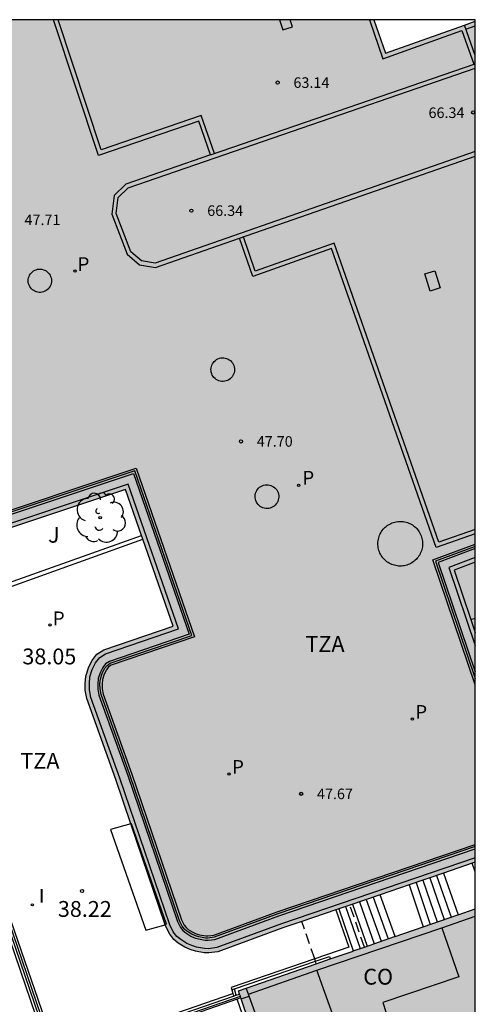
# Model space of a CAD drawing. Units: millimetres. Extents: x 580643 to 580995, y 4794789 to 4795041.
# Drawn here: x 580973 to 580994, y 4794994 to 4795040 of the extents above; entities that cross this region are included whole.
import ezdxf

# ---------------------------------------------------------------- set-up
doc = ezdxf.new("R2010")
doc.units = ezdxf.units.MM
doc.linetypes.add('TRAZOS_NORMALES', pattern=[0.75, 0.5, -0.25])
for name, color, linetype in [('010106', 9, 'Continuous'), ('020204', 9, 'Continuous'), ('020308', 9, 'Continuous'), ('060106', 9, 'BARANDILLA'), ('060117', 9, 'Continuous'), ('060121', 9, 'Continuous'), ('060141', 9, 'Continuous'), ('060142', 4, 'Continuous'), ('070105', 6, 'Continuous'), ('080106', 1, 'Continuous'), ('080107', 9, 'Continuous'), ('080110', 9, 'Continuous'), ('080121', 9, 'TRAZOS_NORMALES'), ('080125', 6, 'Continuous'), ('080201', 9, 'Continuous'), ('080301', 9, 'Continuous'), ('080303', 9, 'Continuous'), ('080311', 9, 'Continuous'), ('090111', 4, 'Continuous'), ('100202', 3, 'Continuous'), ('100302', 7, 'Continuous'), ('210102', 4, 'Continuous'), ('210205', 4, 'Continuous'), ('210305', 4, 'Continuous'), ('270204', 9, 'Continuous'), ('270304', 9, 'Continuous'), ('990501', 21, 'Continuous')]:
    doc.layers.add(name, color=color, linetype=linetype)
doc.layers.add('080111', color=7, linetype='Continuous', lineweight=30)
doc.styles.add('ARIAL', font='ARIAL.TTF', dxfattribs={"height": 1})
doc.styles.add('ROMANS', font='romans__.ttf', dxfattribs={"height": 1})
doc.linetypes.add('BARANDILLA', pattern='A,1,[201,DONOSTI.shx,S=0.1,R=0,X=0,Y=0],1', length=2)

# ---------------------------------------------------------------- blocks, each defined once
blk = doc.blocks.new('COTAPU')
blk.add_circle((0, 0), 0.075)
blk = doc.blocks.new('ARBOL')
blk.add_circle((0, 0), 0.0587)
for centre, radius, start, end in [((-0.28, 0.855), 0.3, 359.2878, 173.6078), ((0.097, 0.97), 0.21, 23.1565, 160.4665), ((0.438, 0.881), 0.24, 301.578, 139.328), ((-0.564, 0.381), 0.532, 92.28, 254.58), ((0.656, 0.288), 0.443, 319.8556, 114.7656), ((-0.091, 0.321), 0.12, 119.14, 310.56), ((0.819, -0.249), 0.383, 235.5275, 62.0275), ((-0.556, -0.339), 0.555, 142.64, 266.54), ((-0.039, -0.384), 0.21, 189.64, 323.88), ((-0.301, -0.676), 0.45, 213.78, 295.32), ((0.299, -0.624), 0.532, 224.67, 0.24)]:
    blk.add_arc(centre, radius, start, end)
blk = doc.blocks.new('REIND')
blk.add_circle((0, 0), 0.055)
blk = doc.blocks.new('PLUVI3')
blk.add_circle((0, 0), 0.055)
blk = doc.blocks.new('PUNTO')
blk.add_circle((0, 0), 0.075)

msp = doc.modelspace()

# ---------------------------------------------------------------- hatches: boundary and pattern name
at = {"layer": '990501'}
for points in [[(580985.092, 4794997.248), (580982.005, 4794996.116), (580981.575, 4794996.063), (580981.353, 4794996.066), (580980.947, 4794996.144), (580980.698, 4794996.219), (580980.449, 4794996.332), (580980.132, 4794996.529), (580979.927, 4794996.702), (580979.728, 4794996.947), (580979.546, 4794997.316), (580977.172, 4795004.264), (580975.792, 4795008.11), (580975.727, 4795008.494), (580975.722, 4795008.814), (580975.749, 4795009.166), (580975.873, 4795009.553), (580976.044, 4795009.895), (580976.281, 4795010.199), (580976.603, 4795010.406), (580979.886, 4795011.529), (580977.636, 4795017.996), (580970.453, 4795015.611), (580970.043, 4795015.546), (580969.743, 4795015.567), (580969.409, 4795015.614), (580969.029, 4795015.751), (580968.785, 4795015.891), (580968.475, 4795016.134), (580968.269, 4795016.352), (580968.055, 4795016.669), (580967.144, 4795019.265), (580966.659, 4795020.601), (580966.606, 4795020.842), (580966.599, 4795021.018), (580966.618, 4795021.214), (580966.669, 4795021.423), (580966.728, 4795021.586), (580966.831, 4795021.828), (580966.954, 4795022.063), (580967.097, 4795022.277), (580967.253, 4795022.48), (580967.309, 4795022.526), (580959.57, 4795019.928), (580960.531, 4795017.198), (580961.573, 4795014.224), (580961.833, 4795013.507), (580963.004, 4795010.199), (580964.788, 4795005.137), (580962.029, 4795004.17), (580959.07, 4795003.133), (580956.505, 4795002.229), (580954.697, 4795001.6), (580952.408, 4795000.803), (580938.043, 4794995.755), (580937.529, 4794997.291), (580936.229, 4794996.841), (580935.744, 4794998.172), (580934.193, 4794997.639), (580931.821, 4795004.417), (580928.245, 4795003.123), (580927.852, 4795004.219), (580926.926, 4795006.871), (580926.433, 4795008.283), (580925.441, 4795011.1), (580929.25, 4795012.431), (580919.535, 4795040.232), (580919.535, 4795040.232), (580937.707, 4795040.232), (580944.712, 4795020.278), (580947.637, 4795021.27), (580941.086, 4795040.232), (580989.404, 4795040.231), (580989.947, 4795038.647), (580993.7, 4795039.976), (580994.211, 4795040.162), (580994.21, 4795000.357)], [(580985.006, 4794988.248), (580985.079, 4794988.075), (580985.17, 4794987.911), (580985.278, 4794987.758), (580985.402, 4794987.617), (580985.541, 4794987.491), (580985.693, 4794987.381), (580985.856, 4794987.288), (580986.047, 4794987.207), (580986.246, 4794987.149), (580986.45, 4794987.115), (580986.657, 4794987.106), (580986.864, 4794987.122), (580987.067, 4794987.163), (580994.085, 4794989.63), (580994.21, 4794989.673), (580994.21, 4794998.144), (580993.381, 4794997.861), (580991.741, 4794997.303), (580990.38, 4794996.835), (580988.422, 4794996.153), (580982.989, 4794994.275)]]:
    msp.add_hatch(color=256, dxfattribs=at).paths.add_polyline_path(points)

# ---------------------------------------------------------------- linework, layer by layer
at = {"layer": '010106', "flags": 128}
msp.add_lwpolyline([(580644.216, 4794790.245), (580994.206, 4794790.238), (580994.211, 4795040.23), (580644.221, 4795040.238)], close=True, dxfattribs=at)
at = {"layer": '060106'}
for points in [[(580994.21, 4795001.096, 48.127), (580984.859, 4794997.908, 48.065), (580981.84, 4794996.801, 48.147), (580981.537, 4794996.764, 48.147), (580981.424, 4794996.765, 48.149), (580981.114, 4794996.825, 48.147), (580980.945, 4794996.876, 48.147), (580980.78, 4794996.951, 48.147), (580980.545, 4794997.097, 48.143), (580980.429, 4794997.194, 48.143), (580980.321, 4794997.327, 48.141), (580980.194, 4794997.585, 48.123), (580977.833, 4795004.495, 48.145), (580976.472, 4795008.288, 48.147), (580976.426, 4795008.558, 48.147), (580976.422, 4795008.793, 48.135), (580976.441, 4795009.031, 48.113), (580976.523, 4795009.288, 48.098), (580976.639, 4795009.52, 48.096), (580976.76, 4795009.675, 48.1), (580976.91, 4795009.771, 48.104), (580980.778, 4795011.094, 48.147), (580978.07, 4795018.878, 48.174), (580970.287, 4795016.293, 48.121)], [(580994.21, 4795015.306, 48.13), (580992.319, 4795014.609, 48.143), (580994.21, 4795009.059, 48.04)], [(580967.535, 4795010.528, 38.642), (580973.745, 4794992.41, 38.602), (580973.848, 4794992.18, 38.602), (580973.991, 4794991.964, 38.601), (580974.167, 4794991.774, 38.601), (580974.372, 4794991.615, 38.6), (580974.557, 4794991.512, 38.601), (580974.752, 4794991.434, 38.601), (580974.957, 4794991.384, 38.602), (580975.166, 4794991.36, 38.602), (580975.385, 4794991.365, 38.602), (580983.075, 4794994.019, 38.621)]]:
    msp.add_polyline3d(points, dxfattribs=at)
at = {"layer": '060117'}
for points in [[(580994.21, 4794999.897, 40.294), (580994.068, 4795000.308, 40.294)], [(580992.7, 4794999.842, 40.134), (580993.395, 4794997.865, 40.137)], [(580991.078, 4794999.289, 39.384), (580991.746, 4794997.304, 39.385)], [(580990.409, 4794996.845, 39.199), (580989.698, 4794998.818, 39.199)], [(580987.737, 4794998.15, 38.285), (580988.426, 4794996.154, 38.282)]]:
    msp.add_polyline3d(points, dxfattribs=at)
at = {"layer": '060121'}
for points in [[(580984.931, 4795040.231, 64.418), (580985.081, 4795039.751, 64.414), (580985.548, 4795039.898, 64.41), (580985.443, 4795040.231, 64.413)], [(580992.289, 4795028.357, 64.377), (580992.545, 4795027.541, 64.371), (580992.078, 4795027.394, 64.375), (580991.822, 4795028.211, 64.381), (580992.289, 4795028.357, 64.377)], [(580989.595, 4795015.377, 48.121), (580989.594, 4795015.443, 48.121), (580989.596, 4795015.51, 48.121), (580989.603, 4795015.576, 48.121), (580989.615, 4795015.642, 48.121), (580989.63, 4795015.706, 48.121), (580989.649, 4795015.77, 48.121), (580989.672, 4795015.832, 48.121), (580989.699, 4795015.893, 48.121), (580989.73, 4795015.952, 48.121), (580989.765, 4795016.009, 48.121), (580989.803, 4795016.063, 48.121), (580989.844, 4795016.115, 48.121), (580989.888, 4795016.165, 48.121), (580989.936, 4795016.211, 48.121), (580989.986, 4795016.255, 48.121), (580990.039, 4795016.295, 48.121), (580990.095, 4795016.332, 48.121), (580990.152, 4795016.365, 48.121), (580990.212, 4795016.395, 48.121), (580990.273, 4795016.42, 48.121), (580990.336, 4795016.442, 48.121), (580990.4, 4795016.46, 48.121), (580990.465, 4795016.474, 48.121), (580990.531, 4795016.483, 48.121), (580990.597, 4795016.489, 48.121), (580990.663, 4795016.49, 48.121), (580990.73, 4795016.488, 48.121), (580990.796, 4795016.481, 48.121), (580990.862, 4795016.469, 48.121), (580990.926, 4795016.454, 48.121), (580990.99, 4795016.435, 48.121), (580991.052, 4795016.412, 48.121), (580991.113, 4795016.385, 48.121), (580991.172, 4795016.354, 48.121), (580991.229, 4795016.319, 48.121), (580991.283, 4795016.281, 48.121), (580991.335, 4795016.24, 48.121), (580991.385, 4795016.196, 48.121), (580991.431, 4795016.148, 48.121), (580991.474, 4795016.098, 48.121), (580991.514, 4795016.045, 48.121), (580991.551, 4795015.989, 48.121), (580991.584, 4795015.932, 48.121), (580991.614, 4795015.872, 48.121), (580991.639, 4795015.811, 48.121), (580991.661, 4795015.748, 48.121), (580991.679, 4795015.684, 48.121), (580991.693, 4795015.619, 48.121), (580991.702, 4795015.553, 48.121), (580991.708, 4795015.487, 48.121), (580991.709, 4795015.421, 48.121), (580991.707, 4795015.354, 48.121), (580991.7, 4795015.288, 48.121), (580991.688, 4795015.222, 48.121), (580991.673, 4795015.158, 48.121), (580991.654, 4795015.094, 48.121), (580991.631, 4795015.032, 48.121), (580991.604, 4795014.971, 48.121), (580991.573, 4795014.912, 48.121), (580991.538, 4795014.855, 48.121), (580991.5, 4795014.801, 48.121), (580991.459, 4795014.749, 48.121), (580991.415, 4795014.699, 48.121), (580991.367, 4795014.653, 48.121), (580991.317, 4795014.609, 48.121), (580991.264, 4795014.569, 48.121), (580991.208, 4795014.532, 48.121), (580991.151, 4795014.499, 48.121), (580991.091, 4795014.469, 48.121), (580991.03, 4795014.444, 48.121), (580990.967, 4795014.422, 48.121), (580990.903, 4795014.404, 48.121), (580990.838, 4795014.39, 48.121), (580990.772, 4795014.381, 48.121), (580990.706, 4795014.375, 48.121), (580990.64, 4795014.374, 48.121), (580990.573, 4795014.376, 48.121), (580990.507, 4795014.383, 48.121), (580990.441, 4795014.395, 48.121), (580990.377, 4795014.41, 48.121), (580990.313, 4795014.429, 48.121), (580990.251, 4795014.452, 48.121), (580990.191, 4795014.479, 48.121), (580990.132, 4795014.51, 48.121), (580990.075, 4795014.545, 48.121), (580990.021, 4795014.583, 48.121), (580989.969, 4795014.624, 48.121), (580989.919, 4795014.668, 48.121), (580989.873, 4795014.716, 48.121), (580989.829, 4795014.766, 48.121), (580989.789, 4795014.819, 48.121), (580989.752, 4795014.875, 48.121), (580989.719, 4795014.932, 48.121), (580989.689, 4795014.992, 48.121), (580989.664, 4795015.053, 48.121), (580989.642, 4795015.116, 48.121), (580989.624, 4795015.18, 48.121), (580989.61, 4795015.245, 48.121), (580989.601, 4795015.311, 48.121), (580989.595, 4795015.377, 48.121)]]:
    msp.add_polyline3d(points, dxfattribs=at)
at = {"layer": '060141'}
for points in [[(580992.051, 4794999.621, 39.834), (580992.735, 4794997.641, 39.834)], [(580992.376, 4794999.731, 39.984), (580993.065, 4794997.753, 39.984)], [(580991.402, 4794999.399, 39.535), (580992.076, 4794997.416, 39.535)], [(580991.727, 4794999.51, 39.684), (580992.405, 4794997.529, 39.684)], [(580989.371, 4794998.707, 39.046), (580990.078, 4794996.729, 39.046)], [(580988.064, 4794998.261, 38.435), (580988.756, 4794996.269, 38.435)], [(580988.391, 4794998.373, 38.588), (580989.086, 4794996.384, 38.588)], [(580988.718, 4794998.484, 38.74), (580989.417, 4794996.499, 38.74)], [(580989.045, 4794998.595, 38.893), (580989.747, 4794996.614, 38.893)]]:
    msp.add_polyline3d(points, dxfattribs=at)
at = {"layer": '060142'}
msp.add_polyline3d([(580967.63, 4795010.562, 38.161), (580967.691, 4795010.584, 38.161), (580973.971, 4794992.461, 38.134), (580974.046, 4794992.294, 38.134), (580974.168, 4794992.109, 38.133), (580974.318, 4794991.947, 38.133), (580974.494, 4794991.812, 38.132), (580974.65, 4794991.725, 38.132), (580974.816, 4794991.659, 38.133), (580974.99, 4794991.615, 38.133), (580975.168, 4794991.595, 38.134), (580975.356, 4794991.6, 38.136), (580982.723, 4794994.146, 38.116)], dxfattribs=at)
at = {"layer": '070105'}
for points in [[(580969.714, 4795012.752, 40.625), (580978.39, 4795015.828, 40.32)], [(580969.785, 4795012.546, 38.088), (580978.452, 4795015.65, 37.875)], [(580967.63, 4795010.562, 38.157), (580973.836, 4794992.454, 38.117), (580973.936, 4794992.232, 38.116), (580974.07, 4794992.029, 38.116), (580974.235, 4794991.851, 38.115), (580974.427, 4794991.702, 38.115), (580974.6, 4794991.606, 38.115), (580974.783, 4794991.533, 38.116), (580974.974, 4794991.486, 38.116), (580975.17, 4794991.464, 38.117), (580975.367, 4794991.468, 38.117), (580982.758, 4794994.019, 38.135)], [(580982.931, 4794993.871, 35.642), (580975.403, 4794991.247, 35.623), (580975.156, 4794991.242, 35.623), (580974.931, 4794991.267, 35.622), (580974.711, 4794991.322, 35.622), (580974.501, 4794991.405, 35.621), (580974.302, 4794991.516, 35.621), (580974.082, 4794991.686, 35.621), (580973.892, 4794991.891, 35.622), (580973.738, 4794992.124, 35.622), (580973.632, 4794992.363, 35.623), (580970.682, 4795000.968, 36.193)], [(580992.622, 4794997.253, 41.38), (580994.21, 4794997.796, 41.387)], [(580983.456, 4794994.112, 41.363), (580986.699, 4794995.239, 41.367)], [(580982.758, 4794994.019, 38.135), (580982.881, 4794994.061, 38.136)], [(580982.881, 4794994.061, 38.136), (580983.042, 4794994.117, 38.136)], [(580983.117, 4794993.894, 41.359), (580983.488, 4794994.023, 41.358)], [(580983.456, 4794994.112, 41.363), (580983.352, 4794994.4, 41.363)], [(580983.488, 4794994.023, 41.358), (580983.456, 4794994.112, 41.363)], [(580984.713, 4794990.635, 41.338), (580983.488, 4794994.023, 41.358)], [(580983.104, 4794993.931, 35.642), (580982.931, 4794993.871, 35.642)]]:
    msp.add_polyline3d(points, dxfattribs=at)
at = {"layer": '080106'}
for points in [[(580973.039, 4795028.016, 48.059), (580973.06, 4795028.082, 48.059), (580973.089, 4795028.145, 48.059), (580973.126, 4795028.203, 48.059), (580973.17, 4795028.257, 48.059), (580973.22, 4795028.304, 48.059), (580973.276, 4795028.345, 48.059), (580973.337, 4795028.379, 48.059), (580973.401, 4795028.404, 48.059), (580973.468, 4795028.422, 48.059), (580973.536, 4795028.431, 48.059), (580973.606, 4795028.431, 48.059), (580973.674, 4795028.422, 48.059), (580973.741, 4795028.405, 48.059), (580973.806, 4795028.38, 48.059), (580973.866, 4795028.347, 48.059), (580973.923, 4795028.307, 48.059), (580973.973, 4795028.26, 48.059), (580974.017, 4795028.206, 48.059), (580974.055, 4795028.148, 48.059), (580974.084, 4795028.086, 48.059), (580974.106, 4795028.02, 48.059), (580974.119, 4795027.952, 48.059), (580974.124, 4795027.883, 48.059), (580974.12, 4795027.814, 48.059), (580974.107, 4795027.746, 48.059), (580974.086, 4795027.68, 48.059), (580974.057, 4795027.617, 48.059), (580974.02, 4795027.559, 48.059), (580973.976, 4795027.505, 48.059), (580973.926, 4795027.458, 48.059), (580973.87, 4795027.417, 48.059), (580973.809, 4795027.383, 48.059), (580973.745, 4795027.358, 48.059), (580973.678, 4795027.34, 48.059), (580973.61, 4795027.331, 48.059), (580973.54, 4795027.331, 48.059), (580973.472, 4795027.34, 48.059), (580973.405, 4795027.357, 48.059), (580973.34, 4795027.382, 48.059), (580973.28, 4795027.415, 48.059), (580973.223, 4795027.455, 48.059), (580973.173, 4795027.502, 48.059), (580973.129, 4795027.556, 48.059), (580973.091, 4795027.614, 48.059), (580973.062, 4795027.676, 48.059), (580973.04, 4795027.742, 48.059), (580973.027, 4795027.81, 48.059), (580973.022, 4795027.879, 48.059), (580973.026, 4795027.948, 48.059), (580973.039, 4795028.016, 48.059)], [(580981.681, 4795023.686, 47.916), (580981.687, 4795023.756, 47.916), (580981.702, 4795023.825, 47.916), (580981.725, 4795023.891, 47.916), (580981.756, 4795023.954, 47.916), (580981.795, 4795024.013, 47.916), (580981.841, 4795024.066, 47.915), (580981.893, 4795024.113, 47.915), (580981.951, 4795024.153, 47.915), (580982.013, 4795024.186, 47.915), (580982.079, 4795024.21, 47.915), (580982.148, 4795024.226, 47.914), (580982.218, 4795024.234, 47.914), (580982.288, 4795024.232, 47.914), (580982.358, 4795024.222, 47.914), (580982.425, 4795024.203, 47.913), (580982.49, 4795024.176, 47.913), (580982.551, 4795024.14, 47.913), (580982.607, 4795024.098, 47.913), (580982.657, 4795024.049, 47.913), (580982.701, 4795023.993, 47.912), (580982.738, 4795023.933, 47.912), (580982.766, 4795023.869, 47.912), (580982.786, 4795023.802, 47.912), (580982.798, 4795023.732, 47.912), (580982.801, 4795023.662, 47.912), (580982.795, 4795023.592, 47.912), (580982.78, 4795023.523, 47.912), (580982.757, 4795023.457, 47.912), (580982.726, 4795023.394, 47.912), (580982.687, 4795023.335, 47.912), (580982.641, 4795023.282, 47.913), (580982.589, 4795023.235, 47.913), (580982.531, 4795023.195, 47.913), (580982.469, 4795023.162, 47.913), (580982.403, 4795023.138, 47.913), (580982.334, 4795023.122, 47.914), (580982.264, 4795023.114, 47.914), (580982.194, 4795023.116, 47.914), (580982.124, 4795023.126, 47.914), (580982.057, 4795023.145, 47.915), (580981.992, 4795023.172, 47.915), (580981.931, 4795023.208, 47.915), (580981.875, 4795023.25, 47.915), (580981.825, 4795023.299, 47.915), (580981.781, 4795023.355, 47.916), (580981.744, 4795023.415, 47.916), (580981.716, 4795023.479, 47.916), (580981.696, 4795023.546, 47.916), (580981.684, 4795023.616, 47.916), (580981.681, 4795023.686, 47.916)], [(580983.772, 4795017.679, 47.937), (580983.779, 4795017.749, 47.937), (580983.794, 4795017.818, 47.937), (580983.818, 4795017.884, 47.937), (580983.85, 4795017.947, 47.937), (580983.89, 4795018.005, 47.937), (580983.936, 4795018.058, 47.937), (580983.989, 4795018.105, 47.937), (580984.048, 4795018.144, 47.937), (580984.11, 4795018.176, 47.937), (580984.177, 4795018.2, 47.937), (580984.246, 4795018.215, 47.937), (580984.316, 4795018.222, 47.937), (580984.386, 4795018.22, 47.937), (580984.456, 4795018.209, 47.937), (580984.523, 4795018.189, 47.937), (580984.588, 4795018.161, 47.937), (580984.649, 4795018.125, 47.937), (580984.704, 4795018.082, 47.937), (580984.754, 4795018.032, 47.937), (580984.797, 4795017.976, 47.937), (580984.833, 4795017.915, 47.937), (580984.861, 4795017.851, 47.937), (580984.881, 4795017.783, 47.937), (580984.892, 4795017.713, 47.937), (580984.894, 4795017.643, 47.937), (580984.887, 4795017.573, 47.937), (580984.872, 4795017.504, 47.937), (580984.848, 4795017.438, 47.937), (580984.816, 4795017.375, 47.937), (580984.776, 4795017.317, 47.937), (580984.73, 4795017.264, 47.937), (580984.677, 4795017.217, 47.937), (580984.618, 4795017.178, 47.937), (580984.556, 4795017.146, 47.937), (580984.489, 4795017.122, 47.937), (580984.42, 4795017.107, 47.937), (580984.35, 4795017.1, 47.937), (580984.28, 4795017.102, 47.937), (580984.21, 4795017.113, 47.937), (580984.143, 4795017.133, 47.937), (580984.078, 4795017.161, 47.937), (580984.017, 4795017.197, 47.937), (580983.962, 4795017.24, 47.937), (580983.912, 4795017.29, 47.937), (580983.869, 4795017.346, 47.937), (580983.833, 4795017.407, 47.937), (580983.805, 4795017.471, 47.937), (580983.785, 4795017.539, 47.937), (580983.774, 4795017.609, 47.937), (580983.772, 4795017.679, 47.937)]]:
    msp.add_polyline3d(points, dxfattribs=at)
at = {"layer": '080107'}
for points in [[(580992.622, 4794997.253, 41.38), (580993.427, 4794994.926, 41.33), (580989.83, 4794993.719, 41.313), (580990.117, 4794992.827, 41.299), (580987.843, 4794992.076, 41.301), (580986.699, 4794995.239, 41.367)], [(580986.699, 4794995.239, 41.367), (580992.622, 4794997.253, 41.38)]]:
    msp.add_polyline3d(points, dxfattribs=at)
at = {"layer": '080110'}
for points in [[(580981.659, 4795033.836, 63.493), (580981.1, 4795035.442, 63.494), (580976.35, 4795033.816, 64.373), (580974.224, 4795040.231, 64.391)], [(580994.211, 4795038.543, 63.5), (580993.7, 4795039.976, 63.506)], [(580981.659, 4795033.836, 66.756), (580994.211, 4795038.148, 66.773)], [(580981.659, 4795033.836, 66.756), (580977.646, 4795032.457, 66.75), (580977.093, 4795031.92, 66.758), (580976.985, 4795031.039, 66.764), (580977.716, 4795029.137, 66.732), (580978.298, 4795028.63, 66.734), (580979.061, 4795028.508, 66.727), (580983.031, 4795029.891, 63.491)], [(580983.031, 4795029.891, 63.491), (580994.211, 4795033.785, 66.778)], [(580994.21, 4795015.9, 63.88), (580992.357, 4795015.252, 63.508), (580987.394, 4795029.41, 63.506), (580983.661, 4795028.08, 63.49), (580983.031, 4795029.891, 63.491)], [(580994.21, 4795014.56, 48.13), (580993.202, 4795014.188, 48.131), (580994.003, 4795011.838, 48.082)], [(580994.003, 4795011.838, 46.632), (580994.21, 4795011.909, 46.632)], [(580994.003, 4795011.838, 48.082), (580994.21, 4795011.23, 48.07)]]:
    msp.add_polyline3d(points, dxfattribs=at)
at = {"layer": '080111'}
for points in [[(580989.404, 4795040.231, 63.492), (580989.947, 4795038.647, 63.486), (580993.7, 4795039.976, 63.506), (580994.211, 4795040.162, 51.135)], [(580978.39, 4795015.828, 42.441), (580977.636, 4795017.996, 42.45), (580970.453, 4795015.611, 42.397), (580970.043, 4795015.546, 42.395), (580969.743, 4795015.567, 42.393), (580969.409, 4795015.614, 42.395), (580969.029, 4795015.751, 42.395), (580968.785, 4795015.891, 42.395), (580968.574, 4795016.056, 42.392)], [(580977.888, 4795002.168, 42.414), (580977.172, 4795004.264, 42.421), (580975.792, 4795008.11, 42.423), (580975.727, 4795008.494, 42.423), (580975.722, 4795008.814, 42.411), (580975.749, 4795009.166, 42.389), (580975.873, 4795009.553, 42.374), (580976.044, 4795009.895, 42.372), (580976.281, 4795010.199, 42.376), (580976.603, 4795010.406, 42.38), (580979.886, 4795011.529, 42.423), (580978.452, 4795015.65, 42.44)], [(580978.452, 4795015.65, 42.44), (580978.39, 4795015.828, 42.441)], [(580979.518, 4794997.399, 42.399), (580977.888, 4795002.168, 42.414)], [(580994.068, 4795000.308, 42.4), (580992.7, 4794999.842, 42.391)], [(580994.21, 4795000.357, 42.401), (580994.068, 4795000.308, 42.4)], [(580992.7, 4794999.842, 42.391), (580991.078, 4794999.289, 42.38)], [(580991.078, 4794999.289, 42.38), (580989.698, 4794998.818, 42.371)], [(580989.698, 4794998.818, 42.371), (580988.267, 4794998.33, 42.362)], [(580988.267, 4794998.33, 42.362), (580987.737, 4794998.15, 42.358)], [(580987.606, 4794998.105, 42.358), (580985.984, 4794997.552, 42.347)], [(580987.737, 4794998.15, 42.358), (580987.606, 4794998.105, 42.358)], [(580991.746, 4794997.304, 39.259), (580993.381, 4794997.861, 40.137), (580993.395, 4794997.865, 40.137)], [(580993.395, 4794997.865, 40.137), (580994.21, 4794998.144, 40.169)], [(580985.984, 4794997.552, 42.347), (580985.092, 4794997.248, 42.341), (580982.005, 4794996.116, 42.423), (580981.575, 4794996.063, 42.423), (580981.353, 4794996.066, 42.425), (580980.947, 4794996.144, 42.423), (580980.698, 4794996.219, 42.423), (580980.449, 4794996.332, 42.423), (580980.132, 4794996.529, 42.419), (580979.927, 4794996.702, 42.419), (580979.728, 4794996.947, 42.417), (580979.546, 4794997.316, 42.399), (580979.518, 4794997.399, 42.399)], [(580990.409, 4794996.845, 39.192), (580991.741, 4794997.303, 39.257), (580991.746, 4794997.304, 39.259)], [(580988.955, 4794996.338, 38.421), (580990.38, 4794996.835, 39.191), (580990.409, 4794996.845, 39.192)], [(580987.337, 4794995.778, 38.135), (580988.422, 4794996.153, 38.134), (580988.426, 4794996.154, 38.136)], [(580988.426, 4794996.154, 38.136), (580988.955, 4794996.338, 38.421)], [(580983.352, 4794994.4, 38.137), (580986.675, 4794995.549, 38.135)], [(580986.675, 4794995.549, 38.135), (580987.337, 4794995.778, 38.135)], [(580983.042, 4794994.117, 38.056), (580982.989, 4794994.275, 38.137), (580983.352, 4794994.4, 38.137)], [(580983.075, 4794994.019, 38.006), (580983.042, 4794994.117, 38.056)], [(580983.104, 4794993.931, 37.961), (580983.075, 4794994.019, 38.006)], [(580983.117, 4794993.894, 37.942), (580983.104, 4794993.931, 37.961)], [(580984.26, 4794990.478, 36.19), (580983.117, 4794993.894, 37.942)]]:
    msp.add_polyline3d(points, dxfattribs=at)
at = {"layer": '080121'}
for points in [[(580988.955, 4794996.338, 40.282), (580988.267, 4794998.33, 40.285)], [(580986.597, 4794995.777, 40.142), (580985.984, 4794997.552, 40.145)], [(580986.633, 4794995.671, 40.142), (580986.597, 4794995.777, 40.142)], [(580986.675, 4794995.549, 40.142), (580986.633, 4794995.671, 40.142)]]:
    msp.add_polyline3d(points, dxfattribs=at)
at = {"layer": '080125'}
for points in [[(580981.848, 4795033.901, 63.493), (580981.224, 4795035.696, 63.494), (580976.476, 4795034.071, 64.373), (580974.435, 4795040.231, 64.39)], [(580989.192, 4795040.231, 63.493), (580989.823, 4795038.391, 63.486), (580993.579, 4795039.721, 63.505), (580994.147, 4795038.126, 63.498)], [(580993.768, 4795039.788, 51.125), (580994.211, 4795039.949, 51.134)], [(580994.211, 4795033.997, 66.779), (580979.043, 4795028.713, 66.727), (580978.386, 4795028.818, 66.734), (580977.885, 4795029.255, 66.732), (580977.19, 4795031.064, 66.764), (580977.283, 4795031.826, 66.758), (580977.753, 4795032.282, 66.75), (580994.211, 4795037.936, 66.773)], [(580994.21, 4795016.112, 63.856), (580992.48, 4795015.507, 63.508), (580987.516, 4795029.666, 63.506), (580983.784, 4795028.336, 63.49), (580983.22, 4795029.957, 63.491)], [(580970.263, 4795016.391, 48.121), (580978.132, 4795019.004, 48.174), (580980.906, 4795011.032, 48.147), (580976.954, 4795009.681, 48.104), (580976.828, 4795009.6, 48.1), (580976.724, 4795009.466, 48.096), (580976.616, 4795009.25, 48.098), (580976.539, 4795009.011, 48.113), (580976.522, 4795008.79, 48.135), (580976.526, 4795008.567, 48.147), (580976.569, 4795008.313, 48.147), (580977.927, 4795004.528, 48.145), (580980.286, 4794997.624, 48.123), (580980.406, 4794997.382, 48.141), (580980.5, 4794997.265, 48.143), (580980.604, 4794997.178, 48.143), (580980.827, 4794997.039, 48.147), (580980.98, 4794996.97, 48.147), (580981.138, 4794996.922, 48.147), (580981.435, 4794996.865, 48.149), (580981.531, 4794996.864, 48.147), (580981.816, 4794996.899, 48.147), (580984.825, 4794998.002, 48.065), (580994.21, 4795001.202, 48.127)], [(580970.311, 4795016.196, 48.121), (580978.008, 4795018.752, 48.174), (580980.651, 4795011.156, 48.147), (580976.866, 4795009.862, 48.104), (580976.691, 4795009.75, 48.1), (580976.554, 4795009.573, 48.096), (580976.43, 4795009.326, 48.098), (580976.342, 4795009.05, 48.113), (580976.322, 4795008.796, 48.135), (580976.326, 4795008.549, 48.147), (580976.375, 4795008.263, 48.147), (580977.738, 4795004.462, 48.145), (580980.101, 4794997.547, 48.123), (580980.236, 4794997.273, 48.141), (580980.357, 4794997.124, 48.143), (580980.486, 4794997.016, 48.143), (580980.733, 4794996.862, 48.147), (580980.909, 4794996.782, 48.147), (580981.091, 4794996.727, 48.147), (580981.414, 4794996.665, 48.149), (580981.542, 4794996.663, 48.147), (580981.863, 4794996.703, 48.147), (580984.892, 4794997.814, 48.065), (580994.21, 4795000.991, 48.126)], [(580994.21, 4795000.568, 48.125), (580985.025, 4794997.437, 48.065), (580981.958, 4794996.312, 48.147), (580981.564, 4794996.263, 48.147), (580981.373, 4794996.266, 48.149), (580980.995, 4794996.338, 48.147), (580980.768, 4794996.407, 48.147), (580980.544, 4794996.509, 48.147), (580980.25, 4794996.691, 48.143), (580980.07, 4794996.843, 48.143), (580979.897, 4794997.056, 48.141), (580979.731, 4794997.393, 48.123), (580977.361, 4795004.33, 48.145), (580975.986, 4795008.161, 48.147), (580975.927, 4795008.512, 48.147), (580975.922, 4795008.808, 48.135), (580975.947, 4795009.127, 48.113), (580976.059, 4795009.477, 48.098), (580976.214, 4795009.788, 48.096), (580976.418, 4795010.049, 48.1), (580976.691, 4795010.225, 48.104), (580980.141, 4795011.405, 48.147), (580977.76, 4795018.248, 48.174), (580970.406, 4795015.806, 48.121)], [(580994.21, 4795008.749, 48.036), (580992.193, 4795014.669, 48.145), (580994.21, 4795015.412, 48.13)], [(580994.21, 4795015.199, 48.13), (580992.445, 4795014.548, 48.132), (580994.21, 4795009.369, 48.044)], [(580994.21, 4795014.773, 48.13), (580992.95, 4795014.308, 48.131), (580994.21, 4795010.609, 48.061)]]:
    msp.add_polyline3d(points, dxfattribs=at)
at = {"layer": '090111'}
for points in [[(580977.888, 4795002.168, 38.275), (580976.916, 4795001.9, 38.259), (580978.589, 4794997.143, 38.263), (580979.518, 4794997.399, 38.259)], [(580977.909, 4795002.174, 38.275), (580977.888, 4795002.168, 38.275)], [(580979.518, 4794997.399, 38.259), (580979.582, 4794997.417, 38.259), (580977.909, 4795002.174, 38.275)]]:
    msp.add_polyline3d(points, dxfattribs=at)
at = {"layer": '210102'}
for points in [[(580987.606, 4794998.105, 38.146), (580988.223, 4794996.334, 38.144), (580986.597, 4794995.777, 38.141)], [(580986.633, 4794995.671, 38.141), (580987.295, 4794995.898, 38.142), (580987.337, 4794995.778, 38.142)], [(580986.597, 4794995.777, 38.141), (580982.645, 4794994.423, 38.135), (580982.676, 4794994.315, 38.134)], [(580982.799, 4794994.357, 38.134), (580986.633, 4794995.671, 38.141)], [(580982.676, 4794994.315, 38.134), (580982.799, 4794994.357, 38.134)], [(580982.676, 4794994.315, 38.134), (580982.723, 4794994.146, 38.134)], [(580982.723, 4794994.146, 38.134), (580982.758, 4794994.019, 38.133)], [(580982.881, 4794994.061, 38.155), (580982.799, 4794994.357, 38.134)], [(580985.079, 4794988.075, 35.05), (580985.571, 4794986.544, 35.044), (580985.491, 4794986.515, 35.039), (580982.931, 4794993.871, 35.099)]]:
    msp.add_polyline3d(points, dxfattribs=at)

# ---------------------------------------------------------------- block references
at = {"layer": '020204', "rotation": 359.9987685839998}
msp.add_blockref('COTAPU', (580975.571, 4794998.994, 38.217), dxfattribs=at)
at = {"layer": '080201', "rotation": 359.9987685839998}
for p in [(580984.841, 4795037.261, 63.14), (580994.108, 4795035.847, 66.341), (580980.755, 4795031.2, 66.341), (580983.102, 4795020.274, 47.703), (580985.956, 4795003.592, 47.666)]:
    msp.add_blockref('PUNTO', p, dxfattribs=at)
at = {"layer": '100202', "rotation": 359.9987685839998}
msp.add_blockref('ARBOL', (580976.431, 4795016.664, 40.546), dxfattribs=at)
at = {"layer": '210205', "rotation": 359.9987685839998}
for p in [(580975.233, 4795028.336, 47.67), (580985.838, 4795018.202, 47.647), (580974.055, 4795011.59, 38.008), (580991.228, 4795007.131, 47.631), (580982.531, 4795004.537, 47.635)]:
    msp.add_blockref('PLUVI3', p, dxfattribs=at)
at = {"layer": '270204', "rotation": 359.9987685839998}
msp.add_blockref('REIND', (580973.223, 4794998.339, 38.173), dxfattribs=at)

# ---------------------------------------------------------------- texts
at = {"layer": '020308', "style": 'ARIAL'}
for s, p in [('38.05', (580972.745, 4795009.722, 38.046)), ('38.22', (580974.426, 4794997.769, 38.216))]:
    msp.add_text(s, height=0.75, rotation=359.9988, dxfattribs=at).set_placement(p)
at = {"layer": '080301', "style": 'ARIAL'}
msp.add_text('CO', height=0.75, rotation=359.9988, dxfattribs=at).set_placement((580988.9, 4794994.562))
at = {"layer": '080303', "style": 'ARIAL'}
for s, p in [('63.14', (580985.591, 4795037.011, 63.138)), ('66.34', (580991.992, 4795035.584, 66.339)), ('66.34', (580981.505, 4795030.95, 66.339)), ('47.71', (580972.846, 4795030.514, 47.71)), ('47.70', (580983.852, 4795020.024, 47.702)), ('47.67', (580986.706, 4795003.342, 47.665))]:
    msp.add_text(s, height=0.5, rotation=359.9988, dxfattribs=at).set_placement(p)
at = {"layer": '080311', "style": 'ARIAL'}
for p in [(580986.161, 4795010.311), (580972.651, 4795004.782)]:
    msp.add_text('TZA', height=0.75, rotation=359.9988, dxfattribs=at).set_placement(p)
at = {"layer": '100302', "style": 'ARIAL'}
msp.add_text('J', height=0.75, rotation=359.9988, dxfattribs=at).set_placement((580973.961, 4795015.482))
at = {"layer": '210305', "style": 'ROMANS'}
for p in [(580975.359, 4795028.343, 47.669), (580986.014, 4795018.227, 47.646), (580974.188, 4795011.575, 38.007), (580991.366, 4795007.144, 47.63), (580982.682, 4795004.543, 47.634)]:
    msp.add_text('P', height=0.65, rotation=359.9988, dxfattribs=at).set_placement(p)
at = {"layer": '270304', "style": 'ROMANS'}
msp.add_text('I', height=0.65, rotation=359.9988, dxfattribs=at).set_placement((580973.529, 4794998.445, 38.172))

doc.saveas('drawing.dxf')
